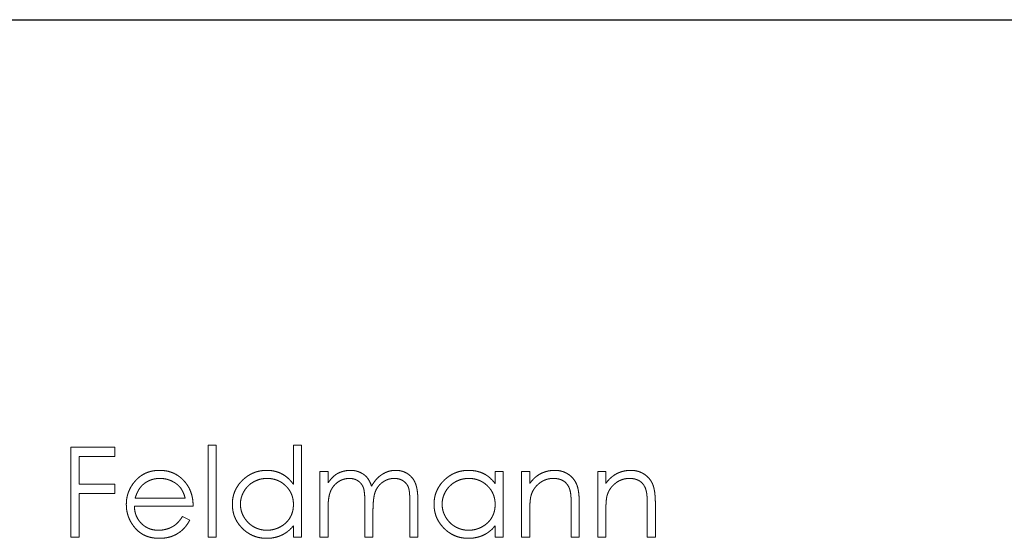
# Model space of a CAD drawing. Units: millimetres. Extents: x 5 to 292, y 5 to 205.
# Drawn here: x 38 to 47, y 104 to 109 of the extents above; entities that cross this region are included whole.
import ezdxf

# ---------------------------------------------------------------- set-up
doc = ezdxf.new("R2010")
doc.units = ezdxf.units.MM
doc.linetypes.add('HIDDEN', pattern=[1.905, 1.27, -0.635])

msp = doc.modelspace()

# ---------------------------------------------------------------- linework, layer by layer
at = {"color": 7, "linetype": 'Continuous', "lineweight": 25}
msp.add_line((9.3277, 108.8312), (72.8277, 108.8312), dxfattribs=at)
at = {"color": 7, "linetype": 'HIDDEN', "lineweight": 18}
for p, q in [((9.3277, 108.8312), (72.8277, 108.8312)), ((10.7277, 108.8312), (71.4277, 108.8312)), ((38.5082, 104.2591), (38.5082, 105.0529)), ((38.5082, 105.0529), (38.8949, 105.0529)), ((38.8949, 105.0529), (38.8949, 104.9715)), ((39.7192, 104.2591), (39.7192, 105.0732)), ((39.7192, 105.0732), (39.7904, 105.0732)), ((39.7904, 105.0732), (39.7904, 104.2591)), ((40.4722, 105.0732), (40.5435, 105.0732)), ((40.4722, 104.7269), (40.4722, 105.0732)), ((40.5435, 105.0732), (40.5435, 104.2591)), ((38.8949, 104.9715), (38.5795, 104.9715)), ((38.5795, 104.9715), (38.5795, 104.7272)), ((40.7063, 104.2591), (40.7063, 104.8392)), ((40.7063, 104.8392), (40.7775, 104.8392)), ((40.7775, 104.8392), (40.7775, 104.7384)), ((42.2531, 104.7319), (42.2531, 104.8392)), ((42.2531, 104.8392), (42.3243, 104.8392)), ((42.3243, 104.8392), (42.3243, 104.2591)), ((42.4871, 104.2591), (42.4871, 104.8392)), ((42.4871, 104.8392), (42.5584, 104.8392)), ((42.5584, 104.8392), (42.5584, 104.7346)), ((43.1588, 104.8392), (43.23, 104.8392)), ((43.1588, 104.2591), (43.1588, 104.8392)), ((43.23, 104.8392), (43.23, 104.7346)), ((38.5795, 104.7272), (38.8949, 104.7272)), ((38.8949, 104.7272), (38.8949, 104.6458)), ((38.8949, 104.6458), (38.5795, 104.6458)), ((38.5795, 104.6458), (38.5795, 104.2591)), ((39.0754, 104.6051), (39.5157, 104.6051)), ((39.5869, 104.5339), (39.0679, 104.5339)), ((40.7775, 104.5032), (40.7775, 104.2591)), ((41.1032, 104.2591), (41.1032, 104.5541)), ((41.5001, 104.2591), (41.5001, 104.5737)), ((41.5713, 104.5733), (41.5713, 104.2591)), ((42.9247, 104.2591), (42.9247, 104.532)), ((42.996, 104.5554), (42.996, 104.2591)), ((43.5964, 104.2591), (43.5964, 104.532)), ((43.6676, 104.5554), (43.6676, 104.2591)), ((39.4931, 104.4423), (39.5564, 104.4091)), ((41.1744, 104.4848), (41.1744, 104.2591)), ((42.5584, 104.4689), (42.5584, 104.2591)), ((43.23, 104.4689), (43.23, 104.2591)), ((40.4722, 104.2591), (40.4722, 104.3595)), ((42.2531, 104.2591), (42.2531, 104.3595)), ((38.5795, 104.2591), (38.5082, 104.2591)), ((39.7904, 104.2591), (39.7192, 104.2591)), ((40.5435, 104.2591), (40.4722, 104.2591)), ((40.7775, 104.2591), (40.7063, 104.2591)), ((41.1744, 104.2591), (41.1032, 104.2591)), ((41.5713, 104.2591), (41.5001, 104.2591)), ((42.3243, 104.2591), (42.2531, 104.2591)), ((42.5584, 104.2591), (42.4871, 104.2591)), ((42.996, 104.2591), (42.9247, 104.2591)), ((43.23, 104.2591), (43.1588, 104.2591)), ((43.6676, 104.2591), (43.5964, 104.2591))]:
    msp.add_line(p, q, dxfattribs=at)
for points, knots in [([(39.0635, 104.7412), (39.0707, 104.7498), (39.0848, 104.7667), (39.1088, 104.7889), (39.1347, 104.8076), (39.1623, 104.823), (39.1918, 104.8347), (39.2229, 104.8434), (39.256, 104.8483), (39.2786, 104.849), (39.2902, 104.8494)], [0, 0, 0, 0, 0.128835, 0.253589, 0.374643, 0.49534, 0.616325, 0.739759, 0.866842, 1, 1, 1, 1]), ([(39.2902, 104.8494), (39.3021, 104.8491), (39.3254, 104.8485), (39.3595, 104.8429), (39.3917, 104.834), (39.422, 104.8215), (39.4505, 104.8054), (39.477, 104.7854), (39.5019, 104.7622), (39.5164, 104.7443), (39.5238, 104.7352)], [0, 0, 0, 0, 0.13204, 0.259033, 0.38188, 0.502258, 0.622752, 0.744743, 0.870109, 1, 1, 1, 1]), ([(39.9329, 104.5508), (39.9332, 104.5608), (39.9337, 104.5808), (39.9379, 104.6101), (39.945, 104.6383), (39.9548, 104.6654), (39.9675, 104.6913), (39.9829, 104.7161), (40.0011, 104.7399), (40.022, 104.7621), (40.0446, 104.7825), (40.0689, 104.8003), (40.0941, 104.8157), (40.1207, 104.8278), (40.1483, 104.8377), (40.1771, 104.8445), (40.207, 104.8485), (40.2273, 104.8491), (40.2376, 104.8494)], [0, 0, 0, 0, 0.063775, 0.126079, 0.186904, 0.247574, 0.308003, 0.369132, 0.432033, 0.496791, 0.561611, 0.624914, 0.686726, 0.748079, 0.809582, 0.871631, 0.934886, 1, 1, 1, 1]), ([(40.2376, 104.8494), (40.2494, 104.849), (40.2726, 104.8483), (40.3066, 104.8425), (40.3388, 104.8327), (40.3693, 104.8193), (40.398, 104.8019), (40.425, 104.7808), (40.4499, 104.7556), (40.4647, 104.7366), (40.4722, 104.7269)], [0, 0, 0, 0, 0.128884, 0.252985, 0.37421, 0.494102, 0.614753, 0.738511, 0.866243, 1, 1, 1, 1]), ([(40.858, 104.8199), (40.8675, 104.8245), (40.8863, 104.8335), (40.9161, 104.8426), (40.9466, 104.8482), (40.9672, 104.849), (40.9776, 104.8494)], [0, 0, 0, 0, 0.253734, 0.503035, 0.750014, 1, 1, 1, 1]), ([(40.9776, 104.8494), (40.9846, 104.8491), (40.9984, 104.8487), (41.019, 104.8456), (41.0389, 104.8403), (41.0581, 104.833), (41.0762, 104.8241), (41.0927, 104.8136), (41.1076, 104.8019), (41.1208, 104.7884), (41.1327, 104.7727), (41.1436, 104.7543), (41.1536, 104.7329), (41.1592, 104.7174), (41.1622, 104.7093)], [0, 0, 0, 0, 0.084152, 0.166532, 0.248836, 0.331246, 0.412957, 0.490494, 0.566156, 0.639987, 0.716765, 0.802144, 0.895833, 1, 1, 1, 1]), ([(41.1622, 104.7093), (41.1653, 104.7149), (41.1714, 104.7259), (41.1817, 104.7415), (41.1924, 104.7561), (41.2038, 104.7698), (41.2157, 104.7823), (41.2282, 104.7938), (41.2412, 104.8044), (41.2593, 104.8167), (41.2828, 104.8298), (41.3125, 104.8411), (41.3434, 104.8481), (41.3643, 104.8489), (41.3749, 104.8494)], [0, 0, 0, 0, 0.071766, 0.141226, 0.209116, 0.27484, 0.339483, 0.402476, 0.464942, 0.526833, 0.647415, 0.765562, 0.881615, 1, 1, 1, 1]), ([(41.3749, 104.8494), (41.3846, 104.849), (41.4037, 104.8483), (41.4314, 104.8426), (41.4572, 104.833), (41.4811, 104.8198), (41.5027, 104.8032), (41.5215, 104.7834), (41.5373, 104.7607), (41.5476, 104.7393), (41.5547, 104.7204), (41.559, 104.7043), (41.5628, 104.6865), (41.566, 104.6672), (41.5683, 104.6461), (41.57, 104.6233), (41.5712, 104.5989), (41.5712, 104.582), (41.5713, 104.5733)], [0, 0, 0, 0, 0.075604, 0.147965, 0.218797, 0.28947, 0.359724, 0.429708, 0.500497, 0.574429, 0.613947, 0.657155, 0.703973, 0.754939, 0.809707, 0.868833, 0.932385, 1, 1, 1, 1]), ([(41.7138, 104.5508), (41.714, 104.5608), (41.7146, 104.5808), (41.7188, 104.6101), (41.7258, 104.6383), (41.7357, 104.6654), (41.7484, 104.6913), (41.7638, 104.7161), (41.7819, 104.7399), (41.8028, 104.7621), (41.8255, 104.7825), (41.8497, 104.8003), (41.875, 104.8157), (41.9016, 104.8278), (41.9291, 104.8377), (41.9579, 104.8445), (41.9878, 104.8485), (42.0081, 104.8491), (42.0184, 104.8494)], [0, 0, 0, 0, 0.063775, 0.126079, 0.186904, 0.247574, 0.308003, 0.369132, 0.432033, 0.496791, 0.561611, 0.624914, 0.686726, 0.748079, 0.809582, 0.871631, 0.934886, 1, 1, 1, 1]), ([(42.0184, 104.8494), (42.0302, 104.849), (42.0535, 104.8484), (42.0874, 104.8431), (42.1195, 104.8341), (42.1501, 104.8219), (42.1789, 104.8056), (42.2058, 104.7851), (42.231, 104.7605), (42.2456, 104.7416), (42.2531, 104.7319)], [0, 0, 0, 0, 0.129862, 0.254654, 0.376015, 0.495255, 0.614798, 0.738106, 0.865196, 1, 1, 1, 1]), ([(42.5584, 104.7346), (42.566, 104.7441), (42.5807, 104.7625), (42.6053, 104.7867), (42.6313, 104.8066), (42.6585, 104.8225), (42.687, 104.8345), (42.7166, 104.8432), (42.7475, 104.8483), (42.7685, 104.849), (42.7791, 104.8494)], [0, 0, 0, 0, 0.140976, 0.273569, 0.398988, 0.51993, 0.63811, 0.756589, 0.87686, 1, 1, 1, 1]), ([(42.7791, 104.8494), (42.7898, 104.849), (42.8108, 104.8482), (42.8414, 104.8421), (42.87, 104.8316), (42.8964, 104.8173), (42.9203, 104.7994), (42.9412, 104.7787), (42.9585, 104.7548), (42.9701, 104.7326), (42.9778, 104.713), (42.9826, 104.6961), (42.9867, 104.6774), (42.9902, 104.6567), (42.9926, 104.6341), (42.9945, 104.6096), (42.9959, 104.5831), (42.9959, 104.5648), (42.996, 104.5554)], [0, 0, 0, 0, 0.07724, 0.151178, 0.223488, 0.295543, 0.366976, 0.437131, 0.507044, 0.57856, 0.616614, 0.658756, 0.704491, 0.754803, 0.809332, 0.868274, 0.932073, 1, 1, 1, 1]), ([(43.23, 104.7346), (43.2376, 104.7441), (43.2524, 104.7625), (43.277, 104.7867), (43.3029, 104.8066), (43.3302, 104.8225), (43.3586, 104.8345), (43.3882, 104.8432), (43.4191, 104.8483), (43.4401, 104.849), (43.4507, 104.8494)], [0, 0, 0, 0, 0.140976, 0.273569, 0.398988, 0.51993, 0.63811, 0.756589, 0.87686, 1, 1, 1, 1]), ([(43.4507, 104.8494), (43.4615, 104.849), (43.4825, 104.8482), (43.513, 104.8421), (43.5416, 104.8316), (43.5681, 104.8173), (43.5919, 104.7994), (43.6128, 104.7787), (43.6302, 104.7548), (43.6418, 104.7326), (43.6494, 104.713), (43.6542, 104.6961), (43.6583, 104.6774), (43.6619, 104.6567), (43.6643, 104.6341), (43.6662, 104.6096), (43.6675, 104.5831), (43.6676, 104.5648), (43.6676, 104.5554)], [0, 0, 0, 0, 0.0772404, 0.1511781, 0.223488, 0.2955426, 0.3669763, 0.4371305, 0.5070436, 0.5785597, 0.6166135, 0.6587562, 0.7044912, 0.7548031, 0.8093316, 0.8682745, 0.9320729, 1, 1, 1, 1]), ([(39.2939, 104.7781), (39.2868, 104.778), (39.2727, 104.7777), (39.252, 104.7751), (39.2321, 104.7708), (39.2129, 104.7649), (39.1946, 104.7571), (39.1769, 104.7479), (39.1602, 104.7366), (39.1497, 104.7281), (39.1444, 104.7238)], [0, 0, 0, 0, 0.131092, 0.259141, 0.384162, 0.505992, 0.629098, 0.750669, 0.874039, 1, 1, 1, 1]), ([(39.5157, 104.6051), (39.5131, 104.6146), (39.508, 104.6328), (39.4976, 104.658), (39.4858, 104.6803), (39.4718, 104.6997), (39.4559, 104.717), (39.4377, 104.732), (39.4171, 104.7455), (39.3945, 104.7569), (39.3706, 104.7666), (39.3455, 104.7731), (39.3199, 104.7775), (39.3026, 104.7779), (39.2939, 104.7781)], [0, 0, 0, 0, 0.09624, 0.185231, 0.267501, 0.3444, 0.419595, 0.496891, 0.576638, 0.660268, 0.745387, 0.83004, 0.914474, 1, 1, 1, 1]), ([(40.2385, 104.7781), (40.2281, 104.7778), (40.2075, 104.777), (40.1774, 104.7713), (40.1485, 104.7618), (40.1211, 104.7488), (40.0955, 104.7325), (40.0727, 104.7127), (40.0524, 104.6901), (40.0353, 104.6647), (40.0214, 104.6374), (40.0116, 104.6089), (40.0051, 104.5797), (40.0045, 104.5599), (40.0041, 104.55)], [0, 0, 0, 0, 0.085921, 0.169593, 0.252476, 0.336244, 0.419505, 0.502036, 0.584775, 0.669846, 0.754185, 0.836658, 0.91801, 1, 1, 1, 1]), ([(40.4722, 104.5479), (40.472, 104.5559), (40.4716, 104.5717), (40.4683, 104.5948), (40.4631, 104.617), (40.4558, 104.6382), (40.4461, 104.6583), (40.4345, 104.6775), (40.4207, 104.6956), (40.4049, 104.7124), (40.3877, 104.7277), (40.3694, 104.7414), (40.3499, 104.7527), (40.3295, 104.762), (40.3082, 104.7694), (40.2857, 104.7743), (40.2625, 104.7777), (40.2466, 104.778), (40.2385, 104.7781)], [0, 0, 0, 0, 0.065634, 0.129188, 0.191219, 0.251913, 0.312507, 0.373494, 0.435152, 0.498741, 0.562095, 0.624187, 0.685476, 0.746097, 0.807612, 0.869967, 0.933951, 1, 1, 1, 1]), ([(40.7775, 104.7384), (40.7839, 104.7472), (40.7962, 104.7641), (40.8164, 104.7864), (40.8365, 104.8053), (40.851, 104.8152), (40.858, 104.8199)], [0, 0, 0, 0, 0.283595, 0.543395, 0.780646, 1, 1, 1, 1]), ([(40.9652, 104.7781), (40.9565, 104.7778), (40.9394, 104.7771), (40.9141, 104.7709), (40.8897, 104.7611), (40.8666, 104.7476), (40.8454, 104.7308), (40.8268, 104.7111), (40.8111, 104.6887), (40.8008, 104.6678), (40.7941, 104.6493), (40.7896, 104.6336), (40.7858, 104.6161), (40.783, 104.5969), (40.7802, 104.5759), (40.7789, 104.5533), (40.7776, 104.5288), (40.7776, 104.512), (40.7775, 104.5032)], [0, 0, 0, 0, 0.068677, 0.136871, 0.206114, 0.277538, 0.349772, 0.421251, 0.492911, 0.567027, 0.606614, 0.649704, 0.697303, 0.749086, 0.804881, 0.865485, 0.930237, 1, 1, 1, 1]), ([(41.1032, 104.5541), (41.1032, 104.5624), (41.1031, 104.5784), (41.1025, 104.6014), (41.1014, 104.6223), (41.1, 104.641), (41.0981, 104.6577), (41.0959, 104.6723), (41.0934, 104.6848), (41.0891, 104.6986), (41.0826, 104.7137), (41.0721, 104.7298), (41.059, 104.7439), (41.0437, 104.756), (41.0265, 104.766), (41.0074, 104.7731), (40.9868, 104.7773), (40.9725, 104.7779), (40.9652, 104.7781)], [0, 0, 0, 0, 0.08253, 0.158779, 0.227738, 0.289946, 0.345499, 0.393896, 0.436374, 0.472122, 0.536384, 0.599078, 0.661948, 0.726311, 0.791771, 0.858647, 0.927305, 1, 1, 1, 1]), ([(41.3625, 104.7781), (41.3535, 104.7778), (41.3357, 104.7772), (41.3098, 104.7707), (41.2848, 104.7609), (41.2617, 104.7468), (41.2403, 104.7298), (41.222, 104.7096), (41.2068, 104.6868), (41.1966, 104.6657), (41.1901, 104.6467), (41.1858, 104.6301), (41.1825, 104.6113), (41.1794, 104.5903), (41.1773, 104.567), (41.1755, 104.5416), (41.1746, 104.5139), (41.1745, 104.4947), (41.1744, 104.4848)], [0, 0, 0, 0, 0.068158, 0.134707, 0.201865, 0.270788, 0.340024, 0.408083, 0.476813, 0.547346, 0.58564, 0.628865, 0.677153, 0.730803, 0.789807, 0.854325, 0.924365, 1, 1, 1, 1]), ([(41.5001, 104.5737), (41.5, 104.5811), (41.5, 104.5953), (41.4994, 104.6158), (41.4982, 104.6345), (41.4969, 104.6513), (41.495, 104.6663), (41.4926, 104.6795), (41.49, 104.691), (41.4858, 104.7037), (41.479, 104.7177), (41.4687, 104.7329), (41.4556, 104.746), (41.4406, 104.7575), (41.4234, 104.7668), (41.4046, 104.7734), (41.384, 104.7775), (41.3698, 104.7779), (41.3625, 104.7781)], [0, 0, 0, 0, 0.078343, 0.150563, 0.216151, 0.27568, 0.328707, 0.375904, 0.417302, 0.452693, 0.517265, 0.581217, 0.645322, 0.712024, 0.78013, 0.850218, 0.922649, 1, 1, 1, 1]), ([(42.0194, 104.7781), (42.0089, 104.7778), (41.9884, 104.777), (41.9582, 104.7713), (41.9293, 104.7618), (41.9019, 104.7488), (41.8764, 104.7325), (41.8535, 104.7127), (41.8332, 104.6901), (41.8161, 104.6647), (41.8022, 104.6374), (41.7924, 104.6089), (41.786, 104.5797), (41.7853, 104.5599), (41.785, 104.55)], [0, 0, 0, 0, 0.085921, 0.169593, 0.252476, 0.336244, 0.419505, 0.502036, 0.584775, 0.669846, 0.754185, 0.836658, 0.91801, 1, 1, 1, 1]), ([(42.2531, 104.5479), (42.2529, 104.5559), (42.2524, 104.5717), (42.2492, 104.5948), (42.244, 104.617), (42.2366, 104.6382), (42.227, 104.6583), (42.2154, 104.6775), (42.2016, 104.6956), (42.1858, 104.7124), (42.1685, 104.7277), (42.1502, 104.7414), (42.1307, 104.7527), (42.1103, 104.762), (42.089, 104.7694), (42.0666, 104.7743), (42.0433, 104.7777), (42.0274, 104.778), (42.0194, 104.7781)], [0, 0, 0, 0, 0.065634, 0.129188, 0.191219, 0.251913, 0.312507, 0.373494, 0.435152, 0.498741, 0.562095, 0.624187, 0.685476, 0.746097, 0.807612, 0.869967, 0.933951, 1, 1, 1, 1]), ([(42.7667, 104.7781), (42.7609, 104.778), (42.7496, 104.7778), (42.7328, 104.7757), (42.7165, 104.7722), (42.7005, 104.7674), (42.6852, 104.7609), (42.6701, 104.7536), (42.6557, 104.7444), (42.6417, 104.7341), (42.6287, 104.7227), (42.6166, 104.7108), (42.6058, 104.698), (42.596, 104.6847), (42.5876, 104.6706), (42.5803, 104.6559), (42.574, 104.6405), (42.5709, 104.6299), (42.5694, 104.6245)], [0, 0, 0, 0, 0.063986, 0.126627, 0.188984, 0.25023, 0.312351, 0.374574, 0.438148, 0.50292, 0.567974, 0.630771, 0.692935, 0.754398, 0.815218, 0.876117, 0.938015, 1, 1, 1, 1]), ([(42.9163, 104.664), (42.9139, 104.673), (42.9093, 104.6903), (42.8978, 104.7138), (42.8833, 104.7338), (42.8657, 104.7502), (42.845, 104.7629), (42.8213, 104.7718), (42.7949, 104.7773), (42.7764, 104.7778), (42.7667, 104.7781)], [0, 0, 0, 0, 0.13552, 0.260833, 0.378476, 0.493178, 0.609281, 0.729981, 0.859261, 1, 1, 1, 1]), ([(43.4383, 104.7781), (43.4326, 104.778), (43.4212, 104.7778), (43.4044, 104.7757), (43.3881, 104.7722), (43.3721, 104.7674), (43.3568, 104.7609), (43.3417, 104.7536), (43.3273, 104.7444), (43.3133, 104.7341), (43.3003, 104.7227), (43.2882, 104.7108), (43.2774, 104.698), (43.2677, 104.6847), (43.2592, 104.6706), (43.2519, 104.6559), (43.2456, 104.6405), (43.2425, 104.6299), (43.241, 104.6245)], [0, 0, 0, 0, 0.063986, 0.126627, 0.188984, 0.25023, 0.312351, 0.374574, 0.438148, 0.50292, 0.567974, 0.630771, 0.692935, 0.754398, 0.815218, 0.876117, 0.938015, 1, 1, 1, 1]), ([(43.5879, 104.664), (43.5855, 104.673), (43.5809, 104.6903), (43.5694, 104.7138), (43.555, 104.7338), (43.5373, 104.7502), (43.5166, 104.7629), (43.4929, 104.7718), (43.4666, 104.7773), (43.448, 104.7778), (43.4383, 104.7781)], [0, 0, 0, 0, 0.13552, 0.260833, 0.378476, 0.493178, 0.609281, 0.729981, 0.859261, 1, 1, 1, 1]), ([(38.9967, 104.5476), (38.9969, 104.5565), (38.9974, 104.5741), (39.0004, 104.6003), (39.0057, 104.6257), (39.013, 104.6504), (39.0224, 104.6743), (39.034, 104.6975), (39.0476, 104.72), (39.0582, 104.7341), (39.0635, 104.7412)], [0, 0, 0, 0, 0.128045, 0.253768, 0.377428, 0.500551, 0.623296, 0.746578, 0.872348, 1, 1, 1, 1]), ([(39.1444, 104.7238), (39.1406, 104.7203), (39.133, 104.7134), (39.1227, 104.7015), (39.1129, 104.6886), (39.104, 104.6743), (39.0958, 104.6587), (39.0882, 104.642), (39.0813, 104.6241), (39.0774, 104.6116), (39.0754, 104.6051)], [0, 0, 0, 0, 0.109984, 0.22258, 0.3385, 0.458709, 0.585535, 0.717518, 0.854667, 1, 1, 1, 1]), ([(39.5238, 104.7352), (39.5288, 104.7284), (39.5388, 104.7147), (39.5513, 104.6924), (39.5622, 104.6691), (39.5709, 104.6444), (39.5779, 104.6186), (39.583, 104.5915), (39.586, 104.5631), (39.5866, 104.5438), (39.5869, 104.5339)], [0, 0, 0, 0, 0.118522, 0.236255, 0.356174, 0.47725, 0.60154, 0.729618, 0.862158, 1, 1, 1, 1]), ([(42.5694, 104.6245), (42.5685, 104.6206), (42.5665, 104.6121), (42.5644, 104.5981), (42.5625, 104.5819), (42.5609, 104.5636), (42.5599, 104.543), (42.5589, 104.5203), (42.5585, 104.4953), (42.5584, 104.4779), (42.5584, 104.4689)], [0, 0, 0, 0, 0.0769955, 0.1676151, 0.2710524, 0.3894595, 0.5208428, 0.6663988, 0.8260936, 1, 1, 1, 1]), ([(42.9247, 104.532), (42.9247, 104.5399), (42.9246, 104.555), (42.9243, 104.5766), (42.9237, 104.5962), (42.9228, 104.6138), (42.9215, 104.6293), (42.9201, 104.6427), (42.9185, 104.6541), (42.917, 104.6609), (42.9163, 104.664)], [0, 0, 0, 0, 0.17885, 0.34211, 0.489826, 0.623254, 0.74008, 0.841483, 0.928908, 1, 1, 1, 1]), ([(43.241, 104.6245), (43.2401, 104.6206), (43.2382, 104.6121), (43.2361, 104.5981), (43.2341, 104.5819), (43.2325, 104.5636), (43.2316, 104.543), (43.2305, 104.5203), (43.2301, 104.4953), (43.2301, 104.4779), (43.23, 104.4689)], [0, 0, 0, 0, 0.0769955, 0.1676151, 0.2710524, 0.3894595, 0.5208428, 0.6663988, 0.8260936, 1, 1, 1, 1]), ([(43.5964, 104.532), (43.5963, 104.5399), (43.5962, 104.555), (43.596, 104.5766), (43.5953, 104.5962), (43.5944, 104.6138), (43.5931, 104.6293), (43.5918, 104.6427), (43.5901, 104.6541), (43.5886, 104.6609), (43.5879, 104.664)], [0, 0, 0, 0, 0.17885, 0.34211, 0.489826, 0.623254, 0.74008, 0.841483, 0.928908, 1, 1, 1, 1]), ([(39.2885, 104.249), (39.2773, 104.2492), (39.2556, 104.2497), (39.2239, 104.2541), (39.1941, 104.2612), (39.1662, 104.2712), (39.1402, 104.2842), (39.116, 104.3001), (39.0936, 104.3187), (39.0736, 104.3403), (39.0557, 104.3633), (39.0398, 104.3874), (39.0266, 104.4123), (39.0158, 104.438), (39.0071, 104.4643), (39.001, 104.4914), (38.9975, 104.5192), (38.997, 104.5381), (38.9967, 104.5476)], [0, 0, 0, 0, 0.0715787, 0.1396292, 0.2047967, 0.268135, 0.3298137, 0.3913014, 0.4534335, 0.5165517, 0.5796313, 0.6411189, 0.701294, 0.7608103, 0.8199317, 0.8789196, 0.9389828, 1, 1, 1, 1]), ([(39.0679, 104.5339), (39.0683, 104.5263), (39.069, 104.5112), (39.0722, 104.4892), (39.0772, 104.4683), (39.0843, 104.4485), (39.0929, 104.4297), (39.1034, 104.412), (39.116, 104.3954), (39.1299, 104.3799), (39.1455, 104.366), (39.1619, 104.3536), (39.1794, 104.3433), (39.1977, 104.3348), (39.2169, 104.3282), (39.237, 104.3237), (39.258, 104.3207), (39.2723, 104.3204), (39.2796, 104.3202)], [0, 0, 0, 0, 0.068385, 0.134476, 0.198391, 0.260753, 0.321829, 0.383037, 0.444653, 0.507398, 0.569825, 0.630778, 0.690929, 0.750945, 0.811049, 0.872331, 0.935004, 1, 1, 1, 1]), ([(40.2353, 104.249), (40.2251, 104.2492), (40.2049, 104.2498), (40.1752, 104.254), (40.1466, 104.2609), (40.1191, 104.2704), (40.0928, 104.283), (40.0677, 104.2981), (40.0436, 104.316), (40.0212, 104.3366), (40.0005, 104.3589), (39.9823, 104.3827), (39.9672, 104.4079), (39.9545, 104.4341), (39.9448, 104.4616), (39.938, 104.4903), (39.9337, 104.5202), (39.9332, 104.5405), (39.9329, 104.5508)], [0, 0, 0, 0, 0.06462, 0.127433, 0.189004, 0.24993, 0.310668, 0.372329, 0.434939, 0.499576, 0.564191, 0.626735, 0.688109, 0.749294, 0.810331, 0.871901, 0.935046, 1, 1, 1, 1]), ([(40.0041, 104.55), (40.0046, 104.5401), (40.0054, 104.5203), (40.0115, 104.4911), (40.0216, 104.4626), (40.0355, 104.4351), (40.0529, 104.4096), (40.0731, 104.3865), (40.0962, 104.3666), (40.1218, 104.35), (40.1492, 104.3366), (40.1779, 104.3273), (40.2076, 104.3213), (40.2277, 104.3206), (40.2379, 104.3202)], [0, 0, 0, 0, 0.0815893, 0.1628589, 0.2454837, 0.3308071, 0.4164934, 0.4998932, 0.5830482, 0.6671579, 0.7513119, 0.8337848, 0.9162565, 1, 1, 1, 1]), ([(40.2379, 104.3202), (40.2482, 104.3206), (40.2687, 104.3213), (40.2989, 104.3271), (40.3283, 104.3365), (40.3564, 104.3497), (40.3825, 104.3659), (40.406, 104.385), (40.4259, 104.4071), (40.4427, 104.4315), (40.4559, 104.4582), (40.4655, 104.4866), (40.4712, 104.5168), (40.4719, 104.5374), (40.4722, 104.5479)], [0, 0, 0, 0, 0.084802, 0.168664, 0.252552, 0.33824, 0.423103, 0.505556, 0.586176, 0.667136, 0.748499, 0.830452, 0.913456, 1, 1, 1, 1]), ([(42.0162, 104.249), (42.0059, 104.2492), (41.9857, 104.2498), (41.956, 104.254), (41.9274, 104.2609), (41.8999, 104.2704), (41.8737, 104.283), (41.8485, 104.2981), (41.8245, 104.316), (41.802, 104.3366), (41.7813, 104.3589), (41.7632, 104.3827), (41.748, 104.4079), (41.7354, 104.4341), (41.7256, 104.4616), (41.7188, 104.4903), (41.7146, 104.5202), (41.714, 104.5405), (41.7138, 104.5508)], [0, 0, 0, 0, 0.06462, 0.1274335, 0.1890041, 0.2499301, 0.3106685, 0.372329, 0.4349391, 0.4995755, 0.5641912, 0.6267352, 0.6881093, 0.7492936, 0.8103305, 0.8719012, 0.9350459, 1, 1, 1, 1]), ([(41.785, 104.55), (41.7854, 104.5401), (41.7863, 104.5203), (41.7923, 104.4911), (41.8025, 104.4626), (41.8164, 104.4351), (41.8338, 104.4096), (41.8539, 104.3865), (41.8771, 104.3666), (41.9027, 104.35), (41.93, 104.3366), (41.9588, 104.3273), (41.9884, 104.3213), (42.0086, 104.3206), (42.0187, 104.3202)], [0, 0, 0, 0, 0.0815893, 0.1628589, 0.2454837, 0.3308071, 0.4164934, 0.4998932, 0.5830482, 0.6671579, 0.7513119, 0.8337848, 0.9162565, 1, 1, 1, 1]), ([(42.0187, 104.3202), (42.029, 104.3206), (42.0495, 104.3213), (42.0798, 104.3271), (42.1092, 104.3365), (42.1372, 104.3497), (42.1634, 104.3659), (42.1869, 104.385), (42.2067, 104.4071), (42.2235, 104.4315), (42.2367, 104.4582), (42.2463, 104.4866), (42.252, 104.5168), (42.2527, 104.5374), (42.2531, 104.5479)], [0, 0, 0, 0, 0.084802, 0.168664, 0.252552, 0.33824, 0.423103, 0.505556, 0.586176, 0.667136, 0.748499, 0.830452, 0.913456, 1, 1, 1, 1]), ([(39.2796, 104.3202), (39.2867, 104.3203), (39.3008, 104.3206), (39.3218, 104.3233), (39.3424, 104.3276), (39.3627, 104.3334), (39.3821, 104.3406), (39.4001, 104.3492), (39.4166, 104.3588), (39.432, 104.3697), (39.447, 104.3831), (39.4619, 104.3998), (39.4778, 104.4196), (39.4878, 104.4344), (39.4931, 104.4423)], [0, 0, 0, 0, 0.082592, 0.163879, 0.245659, 0.327726, 0.40861, 0.485749, 0.559169, 0.630268, 0.705306, 0.792065, 0.889796, 1, 1, 1, 1]), ([(39.5564, 104.4091), (39.5513, 104.4001), (39.5415, 104.3827), (39.5247, 104.3588), (39.507, 104.3373), (39.4877, 104.3188), (39.4673, 104.3026), (39.4458, 104.2885), (39.4231, 104.2764), (39.3991, 104.2663), (39.3736, 104.2585), (39.3466, 104.253), (39.3181, 104.2496), (39.2985, 104.2492), (39.2885, 104.249)], [0, 0, 0, 0, 0.09337, 0.181661, 0.265874, 0.346355, 0.4246, 0.501903, 0.579992, 0.658443, 0.738672, 0.821894, 0.908801, 1, 1, 1, 1]), ([(40.4722, 104.3595), (40.4642, 104.3504), (40.4485, 104.3327), (40.4224, 104.3095), (40.3946, 104.2904), (40.3654, 104.2749), (40.3348, 104.2633), (40.3029, 104.2551), (40.2696, 104.2498), (40.2469, 104.2492), (40.2353, 104.249)], [0, 0, 0, 0, 0.134298, 0.262085, 0.38627, 0.507165, 0.6273, 0.748145, 0.87237, 1, 1, 1, 1]), ([(42.2531, 104.3595), (42.2451, 104.3504), (42.2294, 104.3327), (42.2032, 104.3095), (42.1755, 104.2904), (42.1463, 104.2749), (42.1157, 104.2633), (42.0837, 104.2551), (42.0504, 104.2498), (42.0277, 104.2492), (42.0162, 104.249)], [0, 0, 0, 0, 0.134298, 0.262085, 0.38627, 0.507165, 0.6273, 0.748145, 0.87237, 1, 1, 1, 1])]:
    msp.add_open_spline(points, degree=3, knots=knots, dxfattribs=at)

doc.saveas('drawing.dxf')
